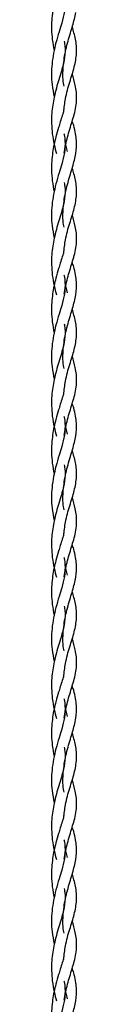
# Model space of a CAD drawing. Units: millimetres. Extents: x 70 to 2870, y 70 to 2009.
# Drawn here: x 2160 to 2162, y 533 to 612 of the extents above; entities that cross this region are included whole.
import ezdxf

# ---------------------------------------------------------------- set-up
doc = ezdxf.new("R2010")
doc.units = ezdxf.units.MM
doc.header["$LTSCALE"] = 7

msp = doc.modelspace()

# ---------------------------------------------------------------- linework, layer by layer
at = {"color": 7, "linetype": 'Continuous', "lineweight": 25}
for p, q in [((2161.284, 601.006), (2161.143, 601.554)), ((2161.284, 589.737), (2161.143, 590.286)), ((2161.284, 578.469), (2161.143, 579.018)), ((2161.284, 567.201), (2161.143, 567.75)), ((2161.284, 555.933), (2161.143, 556.481)), ((2161.284, 544.664), (2161.143, 545.213)), ((2161.284, 533.396), (2161.143, 533.945))]:
    msp.add_line(p, q, dxfattribs=at)
for points, knots in [([(2160.963, 615.624), (2160.963, 615.622), (2160.922, 615.322), (2160.754, 614.86), (2160.54, 614.116), (2160.295, 613.324), (2160.052, 612.177), (2159.968, 610.979), (2160.053, 609.923), (2160.141, 609.326), (2160.216, 609.029), (2160.221, 609.01)], [0, 0, 0, 0, 0.001081, 0.178866, 0.253852, 0.373372, 0.554711, 0.751664, 0.866587, 0.991375, 1, 1, 1, 1]), ([(2160.984, 613.696), (2160.99, 613.671), (2161.047, 613.459), (2161.087, 612.985), (2161.06, 612.218), (2160.857, 611.392), (2160.586, 610.545), (2160.278, 609.49), (2159.985, 608.063), (2159.972, 606.553), (2160.147, 605.702), (2160.214, 605.379)], [0, 0, 0, 0, 0.010313, 0.086199, 0.230215, 0.358417, 0.445654, 0.548698, 0.727532, 0.896432, 1, 1, 1, 1]), ([(2160.993, 606.235), (2160.978, 606.31), (2160.882, 606.808), (2160.916, 607.828), (2161.076, 608.95), (2161.316, 609.836), (2161.495, 610.466), (2161.747, 611.229), (2161.861, 611.767), (2161.937, 612.122)], [0, 0, 0, 0, 0.036359, 0.239466, 0.4557207, 0.5652675, 0.6805078, 0.7890011, 1, 1, 1, 1]), ([(2160.969, 604.149), (2161.006, 604.513), (2161.092, 605.359), (2161.457, 606.576), (2161.83, 607.76), (2162.008, 608.694), (2161.994, 609.432), (2161.919, 609.973), (2161.805, 610.453), (2161.7, 610.799), (2161.652, 610.957)], [0, 0, 0, 0, 0.134498, 0.312523, 0.489808, 0.667028, 0.761555, 0.85155, 0.93196, 1, 1, 1, 1]), ([(2161.01, 609.808), (2161.031, 609.673), (2161.074, 609.4), (2161.087, 608.845), (2160.976, 608.011), (2160.595, 606.822), (2160.198, 605.451), (2159.968, 603.962), (2160.003, 602.669), (2160.189, 601.582), (2160.329, 601.08), (2160.395, 600.844)], [0, 0, 0, 0, 0.054593, 0.109988, 0.246642, 0.408743, 0.556323, 0.682173, 0.838657, 0.92393, 1, 1, 1, 1]), ([(2161.003, 600.887), (2161.083, 601.324), (2161.204, 601.985), (2161.461, 602.808), (2161.637, 603.408), (2161.888, 604.234), (2162.045, 605.162), (2161.942, 606.219), (2161.738, 606.91), (2161.647, 607.217)], [0, 0, 0, 0, 0.175942, 0.266374, 0.361862, 0.453365, 0.666526, 0.852466, 1, 1, 1, 1]), ([(2160.963, 604.356), (2160.963, 604.354), (2160.922, 604.054), (2160.754, 603.592), (2160.54, 602.848), (2160.295, 602.056), (2160.052, 600.909), (2159.968, 599.711), (2160.053, 598.655), (2160.141, 598.058), (2160.216, 597.761), (2160.221, 597.742)], [0, 0, 0, 0, 0.0010811, 0.178866, 0.2538517, 0.3733725, 0.5547113, 0.7516678, 0.8665875, 0.9913753, 1, 1, 1, 1]), ([(2161.937, 600.854), (2161.973, 601.197), (2162.027, 601.723), (2161.916, 602.46), (2161.8, 602.982), (2161.691, 603.334), (2161.652, 603.458)], [0, 0, 0, 0, 0.402153, 0.614697, 0.864801, 1, 1, 1, 1]), ([(2160.984, 602.428), (2160.99, 602.403), (2161.047, 602.191), (2161.087, 601.716), (2161.06, 600.949), (2160.857, 600.124), (2160.586, 599.277), (2160.278, 598.221), (2159.985, 596.795), (2159.972, 595.285), (2160.147, 594.434), (2160.214, 594.11)], [0, 0, 0, 0, 0.010313, 0.086199, 0.230215, 0.358417, 0.445654, 0.548698, 0.727532, 0.896432, 1, 1, 1, 1]), ([(2160.993, 594.966), (2160.978, 595.042), (2160.882, 595.539), (2160.916, 596.56), (2161.076, 597.682), (2161.316, 598.568), (2161.495, 599.198), (2161.747, 599.961), (2161.861, 600.499), (2161.937, 600.854)], [0, 0, 0, 0, 0.036355, 0.239466, 0.455721, 0.565268, 0.680508, 0.789001, 1, 1, 1, 1]), ([(2160.969, 592.88), (2161.006, 593.244), (2161.092, 594.09), (2161.457, 595.308), (2161.83, 596.492), (2162.008, 597.425), (2161.994, 598.164), (2161.919, 598.705), (2161.805, 599.185), (2161.7, 599.531), (2161.652, 599.689)], [0, 0, 0, 0, 0.134498, 0.31252, 0.489808, 0.667028, 0.761555, 0.85155, 0.931957, 1, 1, 1, 1]), ([(2161.01, 598.54), (2161.031, 598.405), (2161.074, 598.132), (2161.087, 597.577), (2160.976, 596.743), (2160.595, 595.553), (2160.198, 594.183), (2159.968, 592.694), (2160.003, 591.4), (2160.189, 590.314), (2160.329, 589.812), (2160.395, 589.576)], [0, 0, 0, 0, 0.054595, 0.109988, 0.246642, 0.408743, 0.556323, 0.682173, 0.838657, 0.92393, 1, 1, 1, 1]), ([(2161.003, 589.618), (2161.083, 590.055), (2161.204, 590.717), (2161.461, 591.539), (2161.637, 592.14), (2161.888, 592.966), (2162.045, 593.894), (2161.942, 594.95), (2161.738, 595.642), (2161.647, 595.948)], [0, 0, 0, 0, 0.175939, 0.266375, 0.361859, 0.453366, 0.666528, 0.852469, 1, 1, 1, 1]), ([(2160.963, 593.087), (2160.963, 593.085), (2160.922, 592.785), (2160.754, 592.323), (2160.54, 591.58), (2160.295, 590.788), (2160.052, 589.64), (2159.968, 588.443), (2160.053, 587.387), (2160.141, 586.79), (2160.216, 586.493), (2160.221, 586.473)], [0, 0, 0, 0, 0.001085, 0.178866, 0.253852, 0.373372, 0.554711, 0.751668, 0.866587, 0.991375, 1, 1, 1, 1]), ([(2161.937, 589.585), (2161.973, 589.929), (2162.027, 590.455), (2161.916, 591.192), (2161.8, 591.714), (2161.691, 592.066), (2161.652, 592.19)], [0, 0, 0, 0, 0.402153, 0.614697, 0.864801, 1, 1, 1, 1]), ([(2160.984, 591.16), (2160.99, 591.135), (2161.047, 590.923), (2161.087, 590.448), (2161.06, 589.681), (2160.857, 588.856), (2160.586, 588.008), (2160.278, 586.953), (2159.985, 585.527), (2159.972, 584.016), (2160.147, 583.165), (2160.214, 582.842)], [0, 0, 0, 0, 0.010311, 0.086197, 0.230213, 0.358415, 0.445652, 0.548697, 0.727532, 0.896431, 1, 1, 1, 1]), ([(2160.993, 583.698), (2160.978, 583.774), (2160.882, 584.271), (2160.916, 585.292), (2161.076, 586.413), (2161.316, 587.299), (2161.495, 587.929), (2161.747, 588.692), (2161.861, 589.23), (2161.937, 589.585)], [0, 0, 0, 0, 0.036355, 0.239466, 0.455721, 0.565268, 0.680508, 0.789001, 1, 1, 1, 1]), ([(2160.969, 581.612), (2161.006, 581.976), (2161.092, 582.822), (2161.457, 584.04), (2161.83, 585.224), (2162.008, 586.157), (2161.994, 586.896), (2161.919, 587.436), (2161.805, 587.917), (2161.7, 588.262), (2161.652, 588.421)], [0, 0, 0, 0, 0.134501, 0.312522, 0.48981, 0.667029, 0.761556, 0.851551, 0.931957, 1, 1, 1, 1]), ([(2161.01, 587.272), (2161.031, 587.136), (2161.074, 586.864), (2161.087, 586.308), (2160.976, 585.475), (2160.595, 584.285), (2160.198, 582.914), (2159.968, 581.426), (2160.003, 580.132), (2160.189, 579.046), (2160.329, 578.544), (2160.395, 578.307)], [0, 0, 0, 0, 0.054595, 0.109988, 0.246642, 0.408743, 0.556323, 0.682173, 0.83866, 0.92393, 1, 1, 1, 1]), ([(2161.003, 578.35), (2161.083, 578.787), (2161.204, 579.448), (2161.461, 580.271), (2161.637, 580.872), (2161.888, 581.697), (2162.045, 582.626), (2161.942, 583.682), (2161.738, 584.374), (2161.647, 584.68)], [0, 0, 0, 0, 0.175939, 0.266372, 0.361859, 0.453366, 0.666528, 0.852465, 1, 1, 1, 1]), ([(2160.963, 581.819), (2160.963, 581.817), (2160.922, 581.517), (2160.754, 581.055), (2160.54, 580.312), (2160.295, 579.52), (2160.052, 578.372), (2159.968, 577.174), (2160.053, 576.118), (2160.141, 575.522), (2160.216, 575.224), (2160.221, 575.205)], [0, 0, 0, 0, 0.001085, 0.178866, 0.253855, 0.373372, 0.554711, 0.751668, 0.866591, 0.991375, 1, 1, 1, 1]), ([(2161.937, 578.317), (2161.973, 578.661), (2162.027, 579.186), (2161.916, 579.923), (2161.8, 580.446), (2161.691, 580.798), (2161.652, 580.921)], [0, 0, 0, 0, 0.402153, 0.614697, 0.864801, 1, 1, 1, 1]), ([(2160.984, 579.892), (2160.99, 579.866), (2161.047, 579.655), (2161.087, 579.18), (2161.06, 578.413), (2160.857, 577.588), (2160.586, 576.74), (2160.278, 575.685), (2159.985, 574.258), (2159.972, 572.748), (2160.147, 571.897), (2160.214, 571.574)], [0, 0, 0, 0, 0.010311, 0.086197, 0.230213, 0.358415, 0.445652, 0.548697, 0.727534, 0.896431, 1, 1, 1, 1]), ([(2160.993, 572.43), (2160.978, 572.505), (2160.882, 573.003), (2160.916, 574.023), (2161.076, 575.145), (2161.316, 576.031), (2161.495, 576.661), (2161.747, 577.424), (2161.861, 577.962), (2161.937, 578.317)], [0, 0, 0, 0, 0.036355, 0.239466, 0.455721, 0.565268, 0.680508, 0.789001, 1, 1, 1, 1]), ([(2160.969, 570.344), (2161.006, 570.708), (2161.092, 571.554), (2161.457, 572.772), (2161.83, 573.956), (2162.008, 574.889), (2161.994, 575.628), (2161.919, 576.168), (2161.805, 576.648), (2161.7, 576.994), (2161.652, 577.153)], [0, 0, 0, 0, 0.134501, 0.312522, 0.489807, 0.667029, 0.761556, 0.851547, 0.931957, 1, 1, 1, 1]), ([(2161.01, 576.003), (2161.031, 575.868), (2161.074, 575.595), (2161.087, 575.04), (2160.976, 574.206), (2160.595, 573.017), (2160.198, 571.646), (2159.968, 570.157), (2160.003, 568.864), (2160.189, 567.777), (2160.329, 567.276), (2160.395, 567.039)], [0, 0, 0, 0, 0.054595, 0.10999, 0.246642, 0.408743, 0.556323, 0.682176, 0.83866, 0.92393, 1, 1, 1, 1]), ([(2161.003, 567.082), (2161.083, 567.519), (2161.204, 568.18), (2161.461, 569.003), (2161.637, 569.604), (2161.888, 570.429), (2162.045, 571.357), (2161.942, 572.414), (2161.738, 573.106), (2161.647, 573.412)], [0, 0, 0, 0, 0.175939, 0.266372, 0.361859, 0.453366, 0.666524, 0.852465, 1, 1, 1, 1]), ([(2160.963, 570.551), (2160.963, 570.549), (2160.922, 570.249), (2160.754, 569.787), (2160.54, 569.043), (2160.295, 568.251), (2160.052, 567.104), (2159.968, 565.906), (2160.053, 564.85), (2160.141, 564.253), (2160.216, 563.956), (2160.221, 563.937)], [0, 0, 0, 0, 0.001085, 0.17887, 0.253855, 0.373376, 0.554711, 0.751668, 0.866589, 0.991377, 1, 1, 1, 1]), ([(2161.937, 567.049), (2161.973, 567.393), (2162.027, 567.918), (2161.916, 568.655), (2161.8, 569.177), (2161.691, 569.529), (2161.652, 569.653)], [0, 0, 0, 0, 0.402149, 0.614702, 0.8648, 1, 1, 1, 1]), ([(2160.984, 568.623), (2160.99, 568.598), (2161.047, 568.386), (2161.087, 567.911), (2161.06, 567.145), (2160.857, 566.319), (2160.586, 565.472), (2160.278, 564.417), (2159.985, 562.99), (2159.972, 561.48), (2160.147, 560.629), (2160.214, 560.305)], [0, 0, 0, 0, 0.010311, 0.086197, 0.230213, 0.358414, 0.445651, 0.548697, 0.727533, 0.89643, 1, 1, 1, 1]), ([(2160.993, 561.162), (2160.978, 561.237), (2160.882, 561.735), (2160.916, 562.755), (2161.076, 563.877), (2161.316, 564.763), (2161.495, 565.393), (2161.747, 566.156), (2161.861, 566.694), (2161.937, 567.049)], [0, 0, 0, 0, 0.0363569, 0.2394655, 0.4557219, 0.5652664, 0.6805084, 0.7890015, 1, 1, 1, 1]), ([(2160.969, 559.076), (2161.006, 559.44), (2161.092, 560.285), (2161.457, 561.503), (2161.83, 562.687), (2162.008, 563.621), (2161.994, 564.359), (2161.919, 564.9), (2161.805, 565.38), (2161.7, 565.726), (2161.652, 565.884)], [0, 0, 0, 0, 0.1345, 0.312522, 0.489808, 0.667027, 0.761554, 0.851549, 0.931957, 1, 1, 1, 1]), ([(2161.01, 564.735), (2161.031, 564.6), (2161.074, 564.327), (2161.087, 563.772), (2160.976, 562.938), (2160.595, 561.749), (2160.198, 560.378), (2159.968, 558.889), (2160.003, 557.596), (2160.189, 556.509), (2160.329, 556.007), (2160.395, 555.771)], [0, 0, 0, 0, 0.054594, 0.109989, 0.246642, 0.408742, 0.556323, 0.682174, 0.838659, 0.92393, 1, 1, 1, 1]), ([(2161.003, 555.814), (2161.083, 556.25), (2161.204, 556.912), (2161.461, 557.734), (2161.637, 558.335), (2161.888, 559.161), (2162.045, 560.089), (2161.942, 561.146), (2161.738, 561.837), (2161.647, 562.143)], [0, 0, 0, 0, 0.175941, 0.266373, 0.36186, 0.453365, 0.666527, 0.852465, 1, 1, 1, 1]), ([(2160.963, 559.283), (2160.963, 559.281), (2160.922, 558.981), (2160.754, 558.519), (2160.54, 557.775), (2160.295, 556.983), (2160.052, 555.836), (2159.968, 554.638), (2160.053, 553.582), (2160.141, 552.985), (2160.216, 552.688), (2160.221, 552.669)], [0, 0, 0, 0, 0.001083, 0.1788679, 0.2538536, 0.3733725, 0.5547113, 0.7516659, 0.8665893, 0.9913753, 1, 1, 1, 1]), ([(2161.937, 555.781), (2161.973, 556.124), (2162.027, 556.65), (2161.916, 557.387), (2161.8, 557.909), (2161.691, 558.261), (2161.652, 558.385)], [0, 0, 0, 0, 0.402155, 0.6147, 0.864801, 1, 1, 1, 1]), ([(2160.984, 557.355), (2160.99, 557.33), (2161.047, 557.118), (2161.087, 556.643), (2161.06, 555.876), (2160.857, 555.051), (2160.586, 554.203), (2160.278, 553.148), (2159.985, 551.722), (2159.972, 550.212), (2160.147, 549.361), (2160.214, 549.037)], [0, 0, 0, 0, 0.010312, 0.086198, 0.230214, 0.358416, 0.445653, 0.548697, 0.727533, 0.896431, 1, 1, 1, 1]), ([(2160.993, 549.893), (2160.978, 549.969), (2160.882, 550.466), (2160.916, 551.487), (2161.076, 552.609), (2161.316, 553.494), (2161.495, 554.125), (2161.747, 554.888), (2161.861, 555.425), (2161.937, 555.781)], [0, 0, 0, 0, 0.036355, 0.239466, 0.455721, 0.565268, 0.680508, 0.789001, 1, 1, 1, 1]), ([(2160.969, 547.807), (2161.006, 548.171), (2161.092, 549.017), (2161.457, 550.235), (2161.83, 551.419), (2162.008, 552.352), (2161.994, 553.091), (2161.919, 553.632), (2161.805, 554.112), (2161.7, 554.458), (2161.652, 554.616)], [0, 0, 0, 0, 0.1345, 0.312521, 0.489808, 0.667028, 0.761554, 0.851549, 0.931957, 1, 1, 1, 1]), ([(2161.01, 553.467), (2161.031, 553.331), (2161.074, 553.059), (2161.087, 552.504), (2160.976, 551.67), (2160.595, 550.48), (2160.198, 549.11), (2159.968, 547.621), (2160.003, 546.327), (2160.189, 545.241), (2160.329, 544.739), (2160.395, 544.503)], [0, 0, 0, 0, 0.0545953, 0.109989, 0.2466437, 0.4087429, 0.5563239, 0.6821744, 0.8386586, 0.9239305, 1, 1, 1, 1]), ([(2161.003, 544.545), (2161.083, 544.982), (2161.204, 545.643), (2161.461, 546.466), (2161.637, 547.067), (2161.888, 547.892), (2162.045, 548.821), (2161.942, 549.877), (2161.738, 550.569), (2161.647, 550.875)], [0, 0, 0, 0, 0.175939, 0.266373, 0.361859, 0.453366, 0.666526, 0.852467, 1, 1, 1, 1]), ([(2160.963, 548.014), (2160.963, 548.012), (2160.922, 547.713), (2160.754, 547.25), (2160.54, 546.507), (2160.295, 545.715), (2160.052, 544.567), (2159.968, 543.37), (2160.053, 542.314), (2160.141, 541.717), (2160.216, 541.42), (2160.221, 541.4)], [0, 0, 0, 0, 0.001083, 0.178868, 0.253854, 0.373374, 0.554711, 0.751668, 0.866589, 0.991377, 1, 1, 1, 1]), ([(2161.937, 544.512), (2161.973, 544.856), (2162.027, 545.382), (2161.916, 546.119), (2161.8, 546.641), (2161.691, 546.993), (2161.652, 547.116)], [0, 0, 0, 0, 0.4021509, 0.6146999, 0.8648006, 1, 1, 1, 1]), ([(2160.984, 546.087), (2160.99, 546.062), (2161.047, 545.85), (2161.087, 545.375), (2161.06, 544.608), (2160.857, 543.783), (2160.586, 542.935), (2160.278, 541.88), (2159.985, 540.454), (2159.972, 538.943), (2160.147, 538.092), (2160.214, 537.769)], [0, 0, 0, 0, 0.010311, 0.086198, 0.230213, 0.358415, 0.445652, 0.548697, 0.727533, 0.896431, 1, 1, 1, 1]), ([(2160.993, 538.625), (2160.978, 538.701), (2160.882, 539.198), (2160.916, 540.219), (2161.076, 541.34), (2161.316, 542.226), (2161.495, 542.856), (2161.747, 543.619), (2161.861, 544.157), (2161.937, 544.512)], [0, 0, 0, 0, 0.0363569, 0.2394676, 0.4557219, 0.5652664, 0.6805084, 0.7890015, 1, 1, 1, 1]), ([(2160.969, 536.539), (2161.006, 536.903), (2161.092, 537.749), (2161.457, 538.967), (2161.83, 540.151), (2162.008, 541.084), (2161.994, 541.823), (2161.919, 542.363), (2161.805, 542.844), (2161.7, 543.189), (2161.652, 543.348)], [0, 0, 0, 0, 0.134498, 0.312521, 0.489808, 0.667028, 0.761554, 0.851549, 0.931957, 1, 1, 1, 1]), ([(2161.01, 542.199), (2161.031, 542.063), (2161.074, 541.79), (2161.087, 541.235), (2160.976, 540.401), (2160.595, 539.212), (2160.198, 537.841), (2159.968, 536.353), (2160.003, 535.059), (2160.189, 533.972), (2160.329, 533.471), (2160.395, 533.234)], [0, 0, 0, 0, 0.054594, 0.109988, 0.246642, 0.408742, 0.556323, 0.682173, 0.838659, 0.923929, 1, 1, 1, 1]), ([(2161.003, 533.277), (2161.083, 533.714), (2161.204, 534.375), (2161.461, 535.198), (2161.637, 535.799), (2161.888, 536.624), (2162.045, 537.552), (2161.942, 538.609), (2161.738, 539.301), (2161.647, 539.607)], [0, 0, 0, 0, 0.175941, 0.266375, 0.36186, 0.453365, 0.666527, 0.852467, 1, 1, 1, 1]), ([(2160.963, 536.746), (2160.963, 536.744), (2160.922, 536.444), (2160.754, 535.982), (2160.54, 535.238), (2160.295, 534.447), (2160.052, 533.299), (2159.968, 532.101), (2160.053, 531.045), (2160.141, 530.449), (2160.216, 530.151), (2160.221, 530.132)], [0, 0, 0, 0, 0.001083, 0.178866, 0.253852, 0.373373, 0.554712, 0.751667, 0.866589, 0.991377, 1, 1, 1, 1]), ([(2161.937, 533.244), (2161.973, 533.588), (2162.027, 534.113), (2161.916, 534.85), (2161.8, 535.373), (2161.691, 535.725), (2161.652, 535.848)], [0, 0, 0, 0, 0.402153, 0.614697, 0.864801, 1, 1, 1, 1]), ([(2160.984, 534.819), (2160.99, 534.793), (2161.047, 534.582), (2161.087, 534.107), (2161.06, 533.34), (2160.857, 532.515), (2160.586, 531.667), (2160.278, 530.612), (2159.985, 529.185), (2159.972, 527.675), (2160.147, 526.824), (2160.214, 526.501)], [0, 0, 0, 0, 0.010312, 0.086198, 0.230214, 0.358414, 0.445651, 0.548697, 0.727533, 0.89643, 1, 1, 1, 1]), ([(2160.993, 527.357), (2160.978, 527.432), (2160.882, 527.93), (2160.916, 528.95), (2161.076, 530.072), (2161.316, 530.958), (2161.495, 531.588), (2161.747, 532.351), (2161.861, 532.889), (2161.937, 533.244)], [0, 0, 0, 0, 0.036357, 0.239466, 0.455723, 0.565268, 0.680508, 0.789001, 1, 1, 1, 1])]:
    msp.add_open_spline(points, degree=3, knots=knots, dxfattribs=at)

doc.saveas('drawing.dxf')
